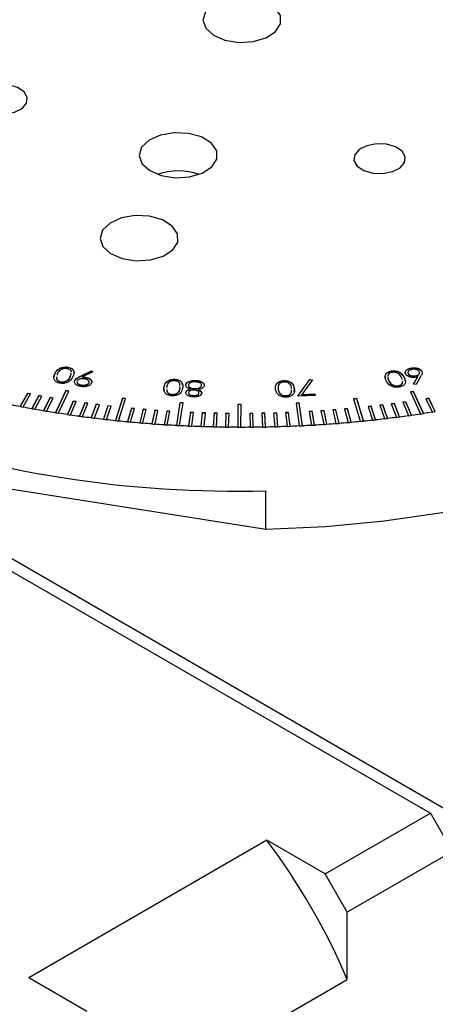
# Model space of a CAD drawing. Units: millimetres. Extents: x 11 to 578, y 9 to 409.
# Drawn here: x 466 to 488, y 293 to 343 of the extents above; entities that cross this region are included whole.
import ezdxf

# ---------------------------------------------------------------- set-up
doc = ezdxf.new("R2010")
doc.units = ezdxf.units.MM
doc.header["$LTSCALE"] = 2

msp = doc.modelspace()

# ---------------------------------------------------------------- linework, layer by layer
at = {"color": 7, "linetype": 'Continuous', "lineweight": 30}
for p, q in [((468.952, 325.436), (468.952, 325.449)), ((469.572, 324.971), (470.158, 325.259)), ((469.572, 324.958), (470.158, 325.246)), ((470.158, 325.259), (470.237, 325.205)), ((470.158, 325.246), (470.158, 325.259)), ((470.158, 325.246), (470.226, 325.199)), ((485.487, 325.24), (485.487, 325.253)), ((486.514, 325.397), (486.514, 325.41)), ((487.038, 325.219), (487.038, 325.232)), ((468.27, 324.968), (468.288, 325.096)), ((468.288, 325.096), (468.288, 325.11)), ((468.41, 325.09), (468.401, 325.039)), ((469.091, 324.983), (469.124, 325.136)), ((469.091, 324.97), (469.124, 325.123)), ((469.091, 324.97), (469.091, 324.983)), ((469.3, 324.714), (469.306, 324.752)), ((469.306, 324.752), (469.306, 324.765)), ((469.572, 324.958), (469.572, 324.971)), ((470.237, 325.205), (469.708, 324.945)), ((469.708, 324.932), (469.708, 324.945)), ((469.854, 324.915), (469.854, 324.928)), ((474.414, 324.813), (474.414, 324.826)), ((475.489, 324.756), (475.489, 324.769)), ((479.986, 324.747), (479.986, 324.76)), ((480.694, 323.965), (481.319, 324.824)), ((480.704, 323.965), (481.319, 324.811)), ((481.439, 324.796), (480.899, 324.051)), ((481.319, 324.824), (481.439, 324.796)), ((481.319, 324.811), (481.319, 324.824)), ((481.319, 324.811), (481.431, 324.785)), ((485.289, 324.999), (485.291, 324.98)), ((485.331, 324.776), (485.331, 324.789)), ((486.02, 324.823), (486.005, 324.892)), ((486.134, 324.897), (486.134, 324.91)), ((486.134, 324.897), (486.156, 324.758)), ((486.328, 325.136), (486.332, 325.11)), ((486.332, 325.11), (486.332, 325.123)), ((486.606, 324.584), (486.826, 324.963)), ((486.612, 324.583), (486.826, 324.95)), ((486.695, 324.988), (486.695, 325.001)), ((486.987, 324.979), (486.737, 324.559)), ((486.826, 324.95), (486.826, 324.963)), ((468.848, 324.247), (468.323, 323.133)), ((468.848, 324.234), (468.323, 323.12)), ((468.478, 323.108), (469.003, 324.223)), ((468.597, 324.69), (468.597, 324.704)), ((469.003, 324.223), (468.848, 324.247)), ((468.848, 324.234), (468.848, 324.247)), ((468.997, 324.21), (468.848, 324.234)), ((469.659, 324.524), (469.659, 324.537)), ((470.037, 324.632), (470.037, 324.689)), ((470.037, 324.632), (470.037, 324.645)), ((473.864, 324.416), (473.864, 324.429)), ((473.892, 324.254), (473.864, 324.416)), ((473.995, 324.424), (474.001, 324.37)), ((474.683, 324.388), (474.678, 324.458)), ((474.683, 324.375), (474.678, 324.445)), ((474.683, 324.375), (474.683, 324.388)), ((474.976, 324.53), (474.976, 324.543)), ((474.979, 324.486), (474.976, 324.53)), ((475.107, 324.689), (475.107, 324.702)), ((475.206, 324.306), (475.206, 324.319)), ((475.413, 324.336), (475.413, 324.349)), ((475.615, 324.284), (475.615, 324.297)), ((475.615, 324.284), (475.761, 324.195)), ((475.78, 324.497), (475.78, 324.51)), ((479.692, 324.366), (479.695, 324.31)), ((479.695, 324.31), (479.695, 324.323)), ((480.515, 324.348), (480.49, 324.182)), ((480.515, 324.348), (480.515, 324.361)), ((485.827, 324.487), (485.827, 324.501)), ((486.602, 324.208), (486.448, 324.184)), ((487.113, 323.092), (486.602, 324.208)), ((486.602, 324.195), (486.602, 324.208)), ((486.737, 324.559), (486.606, 324.584)), ((466.895, 324.106), (466.519, 323.448)), ((466.895, 324.093), (466.519, 323.435)), ((466.671, 323.419), (467.046, 324.077)), ((467.046, 324.077), (466.895, 324.106)), ((466.895, 324.093), (466.895, 324.106)), ((467.04, 324.065), (466.895, 324.093)), ((467.473, 323.999), (467.117, 323.337)), ((467.473, 323.985), (467.117, 323.324)), ((467.27, 323.31), (467.625, 323.971)), ((467.625, 323.971), (467.473, 323.999)), ((467.473, 323.985), (467.473, 323.999)), ((467.619, 323.959), (467.473, 323.985)), ((468.054, 323.897), (467.719, 323.232)), ((468.054, 323.884), (467.719, 323.219)), ((467.872, 323.206), (468.208, 323.871)), ((468.208, 323.871), (468.054, 323.897)), ((468.054, 323.884), (468.054, 323.897)), ((468.202, 323.859), (468.054, 323.884)), ((469.225, 323.711), (468.931, 323.04)), ((469.38, 323.689), (469.225, 323.711)), ((469.225, 323.698), (469.225, 323.711)), ((471.74, 323.866), (471.385, 322.73)), ((471.74, 323.853), (471.385, 322.717)), ((471.543, 322.713), (471.897, 323.85)), ((471.897, 323.85), (471.74, 323.866)), ((471.74, 323.853), (471.74, 323.866)), ((471.894, 323.837), (471.74, 323.853)), ((474.288, 324.045), (474.288, 324.058)), ((474.98, 324.145), (474.98, 324.158)), ((475.365, 323.99), (475.365, 324.003)), ((475.651, 324.108), (475.651, 324.121)), ((480.093, 323.979), (480.093, 323.992)), ((481.577, 324.007), (480.694, 323.965)), ((480.899, 324.051), (481.566, 324.083)), ((480.899, 324.038), (481.566, 324.07)), ((480.899, 324.038), (480.899, 324.051)), ((481.566, 324.083), (481.577, 324.007)), ((481.566, 324.07), (481.566, 324.083)), ((481.566, 324.07), (481.575, 324.007)), ((483.706, 323.84), (483.548, 323.824)), ((483.548, 323.824), (483.888, 322.686)), ((483.706, 323.827), (483.552, 323.811)), ((484.045, 322.702), (483.706, 323.84)), ((483.706, 323.827), (483.706, 323.84)), ((484.045, 322.689), (483.706, 323.827)), ((486.448, 324.184), (486.958, 323.068)), ((486.602, 324.195), (486.453, 324.172)), ((487.113, 323.079), (486.602, 324.195)), ((487.392, 323.855), (487.238, 323.829)), ((487.238, 323.829), (487.564, 323.163)), ((487.392, 323.841), (487.244, 323.817)), ((487.718, 323.188), (487.392, 323.855)), ((487.392, 323.841), (487.392, 323.855)), ((487.718, 323.175), (487.392, 323.841)), ((466.519, 323.435), (466.519, 323.448)), ((466.671, 323.419), (466.671, 323.406)), ((467.117, 323.324), (467.117, 323.337)), ((467.27, 323.31), (467.27, 323.296)), ((467.719, 323.219), (467.719, 323.232)), ((467.872, 323.206), (467.872, 323.193)), ((469.225, 323.698), (468.931, 323.027)), ((469.086, 323.017), (469.38, 323.689)), ((469.375, 323.676), (469.225, 323.698)), ((469.815, 323.627), (469.541, 322.953)), ((469.815, 323.614), (469.541, 322.94)), ((469.696, 322.932), (469.971, 323.606)), ((469.971, 323.606), (469.815, 323.627)), ((469.815, 323.614), (469.815, 323.627)), ((469.966, 323.594), (469.815, 323.614)), ((470.407, 323.549), (470.153, 322.872)), ((470.407, 323.536), (470.153, 322.859)), ((470.31, 322.853), (470.564, 323.53)), ((470.564, 323.53), (470.407, 323.549)), ((470.407, 323.536), (470.407, 323.549)), ((470.559, 323.517), (470.407, 323.536)), ((471.002, 323.477), (470.768, 322.798)), ((471.002, 323.464), (470.768, 322.785)), ((470.925, 322.78), (471.159, 323.459)), ((471.159, 323.459), (471.002, 323.477)), ((471.002, 323.464), (471.002, 323.477)), ((471.154, 323.447), (471.002, 323.464)), ((472.197, 323.351), (472.004, 322.668)), ((472.197, 323.338), (472.004, 322.655)), ((472.162, 322.653), (472.354, 323.337)), ((472.354, 323.337), (472.197, 323.351)), ((472.197, 323.338), (472.197, 323.351)), ((472.351, 323.324), (472.197, 323.338)), ((472.797, 323.297), (472.625, 322.612)), ((472.797, 323.284), (472.625, 322.599)), ((472.784, 322.599), (472.955, 323.284)), ((472.955, 323.284), (472.797, 323.297)), ((472.797, 323.284), (472.797, 323.297)), ((472.952, 323.271), (472.797, 323.284)), ((473.398, 323.25), (473.248, 322.562)), ((473.398, 323.237), (473.248, 322.549)), ((473.557, 323.238), (473.398, 323.25)), ((473.398, 323.237), (473.398, 323.25)), ((473.554, 323.225), (473.398, 323.237)), ((473.406, 322.551), (473.557, 323.238)), ((474.001, 323.208), (473.871, 322.519)), ((474.16, 323.198), (474.001, 323.208)), ((474.001, 323.195), (474.001, 323.208)), ((474.031, 322.509), (474.16, 323.198)), ((474.678, 323.632), (474.496, 322.482)), ((474.678, 323.619), (474.496, 322.469)), ((474.656, 322.474), (474.838, 323.624)), ((474.838, 323.624), (474.678, 323.632)), ((474.678, 323.619), (474.678, 323.632)), ((474.836, 323.611), (474.678, 323.619)), ((477.641, 323.547), (477.633, 322.392)), ((477.641, 323.534), (477.633, 322.379)), ((477.801, 323.546), (477.641, 323.547)), ((477.641, 323.534), (477.641, 323.547)), ((477.801, 323.533), (477.641, 323.534)), ((477.793, 322.392), (477.801, 323.546)), ((480.764, 323.619), (480.605, 323.611)), ((480.605, 323.611), (480.772, 322.46)), ((480.764, 323.606), (480.607, 323.598)), ((480.931, 322.468), (480.764, 323.619)), ((480.764, 323.606), (480.764, 323.619)), ((480.931, 322.455), (480.764, 323.606)), ((482.039, 323.231), (481.88, 323.22)), ((481.88, 323.22), (482.022, 322.532)), ((482.039, 323.218), (481.883, 323.207)), ((482.181, 322.543), (482.039, 323.231)), ((482.039, 323.218), (482.039, 323.231)), ((482.181, 322.53), (482.039, 323.218)), ((482.641, 323.276), (482.483, 323.263)), ((482.483, 323.263), (482.645, 322.577)), ((482.641, 323.263), (482.486, 323.251)), ((482.804, 322.59), (482.641, 323.276)), ((482.641, 323.263), (482.641, 323.276)), ((482.804, 322.577), (482.641, 323.263)), ((483.242, 323.327), (483.084, 323.313)), ((483.084, 323.313), (483.267, 322.629)), ((483.242, 323.314), (483.088, 323.3)), ((483.426, 322.643), (483.242, 323.327)), ((483.242, 323.314), (483.242, 323.327)), ((483.426, 322.63), (483.242, 323.314)), ((484.439, 323.448), (484.282, 323.431)), ((484.282, 323.431), (484.506, 322.75)), ((484.439, 323.435), (484.286, 323.418)), ((484.663, 322.768), (484.439, 323.448)), ((484.439, 323.435), (484.439, 323.448)), ((484.663, 322.754), (484.439, 323.435)), ((485.034, 323.517), (484.878, 323.498)), ((484.878, 323.498), (485.123, 322.82)), ((485.034, 323.504), (484.882, 323.486)), ((485.279, 322.839), (485.034, 323.517)), ((485.034, 323.504), (485.034, 323.517)), ((485.279, 322.826), (485.034, 323.504)), ((485.627, 323.593), (485.471, 323.572)), ((485.471, 323.572), (485.737, 322.897)), ((485.627, 323.58), (485.476, 323.56)), ((485.893, 322.917), (485.627, 323.593)), ((485.627, 323.58), (485.627, 323.593)), ((485.893, 322.904), (485.627, 323.58)), ((486.218, 323.674), (486.063, 323.652)), ((486.063, 323.652), (486.349, 322.979)), ((486.218, 323.661), (486.068, 323.64)), ((486.504, 323.001), (486.218, 323.674)), ((486.218, 323.661), (486.218, 323.674)), ((486.504, 322.988), (486.218, 323.661)), ((468.323, 323.12), (468.323, 323.133)), ((468.478, 323.108), (468.478, 323.095)), ((468.931, 323.027), (468.931, 323.04)), ((469.086, 323.017), (469.086, 323.004)), ((469.541, 322.94), (469.541, 322.953)), ((469.696, 322.932), (469.696, 322.919)), ((470.153, 322.859), (470.153, 322.872)), ((470.31, 322.853), (470.31, 322.84)), ((470.768, 322.785), (470.768, 322.798)), ((470.925, 322.78), (470.925, 322.767)), ((471.385, 322.717), (471.385, 322.73)), ((471.543, 322.713), (471.543, 322.7)), ((474.001, 323.195), (473.871, 322.506)), ((474.158, 323.185), (474.001, 323.195)), ((475.211, 323.142), (475.123, 322.452)), ((475.211, 323.129), (475.123, 322.439)), ((475.37, 323.136), (475.211, 323.142)), ((475.211, 323.129), (475.211, 323.142)), ((475.369, 323.123), (475.211, 323.129)), ((475.282, 322.445), (475.37, 323.136)), ((475.817, 323.119), (475.749, 322.427)), ((475.817, 323.106), (475.749, 322.414)), ((475.977, 323.114), (475.817, 323.119)), ((475.817, 323.106), (475.817, 323.119)), ((475.975, 323.101), (475.817, 323.106)), ((475.909, 322.422), (475.977, 323.114)), ((476.423, 323.101), (476.377, 322.409)), ((476.423, 323.088), (476.377, 322.396)), ((476.583, 323.098), (476.423, 323.101)), ((476.423, 323.088), (476.423, 323.101)), ((476.582, 323.085), (476.423, 323.088)), ((476.537, 322.406), (476.583, 323.098)), ((477.03, 323.09), (477.005, 322.398)), ((477.03, 323.077), (477.005, 322.385)), ((477.19, 323.088), (477.03, 323.09)), ((477.03, 323.077), (477.03, 323.09)), ((477.19, 323.075), (477.03, 323.077)), ((477.165, 322.396), (477.19, 323.088)), ((478.405, 323.087), (478.245, 323.086)), ((478.245, 323.086), (478.262, 322.393)), ((478.405, 323.074), (478.245, 323.073)), ((478.422, 322.394), (478.405, 323.087)), ((478.405, 323.074), (478.405, 323.087)), ((478.422, 322.381), (478.405, 323.074)), ((479.012, 323.096), (478.852, 323.093)), ((478.852, 323.093), (478.89, 322.401)), ((479.012, 323.083), (478.853, 323.08)), ((479.05, 322.403), (479.012, 323.096)), ((479.012, 323.083), (479.012, 323.096)), ((479.05, 322.39), (479.012, 323.083)), ((479.619, 323.111), (479.459, 323.106)), ((479.459, 323.106), (479.518, 322.414)), ((479.619, 323.097), (479.46, 323.093)), ((479.677, 322.419), (479.619, 323.111)), ((479.619, 323.097), (479.619, 323.111)), ((479.677, 322.406), (479.619, 323.097)), ((480.225, 323.131), (480.066, 323.125)), ((480.066, 323.125), (480.145, 322.434)), ((480.225, 323.118), (480.067, 323.112)), ((480.305, 322.44), (480.225, 323.131)), ((480.225, 323.118), (480.225, 323.131)), ((480.305, 322.427), (480.225, 323.118)), ((481.436, 323.192), (481.276, 323.182)), ((481.276, 323.182), (481.397, 322.493)), ((481.436, 323.178), (481.279, 323.169)), ((481.557, 322.502), (481.436, 323.192)), ((481.436, 323.178), (481.436, 323.192)), ((481.557, 322.489), (481.436, 323.178)), ((484.045, 322.702), (484.045, 322.689)), ((484.506, 322.737), (484.506, 322.75)), ((484.663, 322.768), (484.663, 322.754)), ((485.123, 322.807), (485.123, 322.82)), ((485.279, 322.839), (485.279, 322.826)), ((485.737, 322.884), (485.737, 322.897)), ((485.893, 322.917), (485.893, 322.904)), ((486.349, 322.966), (486.349, 322.979)), ((486.504, 323.001), (486.504, 322.988)), ((486.958, 323.055), (486.958, 323.068)), ((487.113, 323.092), (487.113, 323.079)), ((487.564, 323.15), (487.564, 323.163)), ((487.718, 323.188), (487.718, 323.175)), ((472.004, 322.655), (472.004, 322.668)), ((472.162, 322.653), (472.162, 322.64)), ((472.625, 322.599), (472.625, 322.612)), ((472.784, 322.599), (472.784, 322.586)), ((473.248, 322.549), (473.248, 322.562)), ((473.406, 322.551), (473.406, 322.538)), ((473.871, 322.506), (473.871, 322.519)), ((474.031, 322.509), (474.031, 322.496)), ((474.496, 322.469), (474.496, 322.482)), ((474.656, 322.474), (474.656, 322.461)), ((475.123, 322.439), (475.123, 322.452)), ((475.282, 322.445), (475.282, 322.432)), ((475.749, 322.414), (475.749, 322.427)), ((475.909, 322.422), (475.909, 322.409)), ((476.377, 322.396), (476.377, 322.409)), ((476.537, 322.406), (476.537, 322.393)), ((477.005, 322.385), (477.005, 322.398)), ((477.165, 322.396), (477.165, 322.383)), ((477.633, 322.379), (477.633, 322.392)), ((477.793, 322.392), (477.793, 322.379)), ((478.262, 322.38), (478.262, 322.393)), ((478.422, 322.394), (478.422, 322.381)), ((478.89, 322.387), (478.89, 322.401)), ((479.05, 322.403), (479.05, 322.39)), ((479.518, 322.401), (479.518, 322.414)), ((479.677, 322.419), (479.677, 322.406)), ((480.145, 322.421), (480.145, 322.434)), ((480.305, 322.44), (480.305, 322.427)), ((480.772, 322.447), (480.772, 322.46)), ((480.931, 322.468), (480.931, 322.455)), ((481.397, 322.48), (481.397, 322.493)), ((481.557, 322.502), (481.557, 322.489)), ((482.022, 322.519), (482.022, 322.532)), ((482.181, 322.543), (482.181, 322.53)), ((482.645, 322.564), (482.645, 322.577)), ((482.804, 322.59), (482.804, 322.577)), ((483.267, 322.615), (483.267, 322.629)), ((483.426, 322.643), (483.426, 322.63)), ((483.888, 322.673), (483.888, 322.686)), ((458.579, 320.394), (479.061, 317.178)), ((479.061, 317.178), (479.061, 319.137)), ((465.97, 315.089), (487.466, 302.679)), ((482.092, 299.577), (487.466, 302.679)), ((487.466, 302.679), (488.598, 300.72)), ((479.121, 301.292), (466.959, 294.271)), ((482.092, 299.577), (479.121, 301.292)), ((488.598, 300.72), (483.224, 297.618)), ((483.224, 297.618), (482.092, 299.577)), ((483.224, 294.187), (483.224, 297.618)), ((469.93, 292.556), (466.959, 294.271)), ((471.061, 287.166), (483.224, 294.187))]:
    msp.add_line(p, q, dxfattribs=at)
at = {"color": 8, "linetype": 'Continuous', "lineweight": 30}
msp.add_line((456.461, 321.232), (488.598, 302.679), dxfattribs=at)
at = {"color": 7, "linetype": 'Continuous', "lineweight": 30, "flags": 128}
for points in [[(478.375, 344.288), (477.642, 344.323), (476.938, 344.202), (476.356, 343.942), (475.977, 343.579), (475.85, 343.161), (475.993, 342.745), (476.387, 342.387), (476.979, 342.135), (477.688, 342.023), (478.419, 342.067), (479.073, 342.261), (479.562, 342.578), (479.82, 342.975), (479.811, 343.4), (479.538, 343.793), (479.036, 344.104), (478.375, 344.288)], [(465.922, 339.854), (465.408, 339.875), (464.92, 339.78), (464.531, 339.585), (464.302, 339.319), (464.266, 339.022), (464.43, 338.741), (464.768, 338.516), (465.229, 338.384), (465.743, 338.363), (466.231, 338.458), (466.62, 338.653), (466.849, 338.919), (466.885, 339.216), (466.721, 339.498), (466.383, 339.722), (465.922, 339.854)], [(475.12, 337.381), (474.387, 337.415), (473.683, 337.294), (473.101, 337.035), (472.722, 336.671), (472.595, 336.253), (472.739, 335.837), (473.133, 335.479), (473.724, 335.227), (474.434, 335.116), (475.165, 335.16), (475.819, 335.354), (476.308, 335.67), (476.565, 336.068), (476.557, 336.492), (476.283, 336.886), (475.782, 337.196), (475.12, 337.381)], [(485.221, 336.824), (484.707, 336.844), (484.219, 336.75), (483.83, 336.555), (483.601, 336.289), (483.565, 335.992), (483.729, 335.71), (484.067, 335.486), (484.528, 335.353), (485.042, 335.333), (485.53, 335.427), (485.918, 335.622), (486.148, 335.888), (486.184, 336.185), (486.02, 336.467), (485.682, 336.691), (485.221, 336.824)], [(473.125, 333.147), (472.392, 333.182), (471.688, 333.061), (471.107, 332.801), (470.727, 332.438), (470.6, 332.02), (470.744, 331.604), (471.138, 331.246), (471.729, 330.994), (472.439, 330.882), (473.17, 330.927), (473.824, 331.12), (474.313, 331.437), (474.57, 331.834), (474.562, 332.259), (474.288, 332.652), (473.787, 332.963), (473.125, 333.147)], [(479.061, 317.178), (482.103, 317.312), (485.115, 317.594), (488.074, 318.022), (490.96, 318.593), (493.752, 319.303), (496.429, 320.148), (498.973, 321.12), (501.365, 322.213), (503.589, 323.418), (505.627, 324.729), (507.467, 326.134), (509.093, 327.624), (510.495, 329.188), (511.663, 330.815), (512.587, 332.493), (512.685, 332.704)]]:
    msp.add_lwpolyline(points, dxfattribs=at)
at = {"color": 7, "linetype": 'Continuous', "lineweight": 30}
for centre, radius, start, end in [((474.595, 332.23), 3.235, 70.9122, 109.0878), ((477.057, 378.498), 56.049, 258.702, 259.164), ((477.116, 378.796), 56.366, 259.1637, 259.3209), ((477.173, 379.112), 56.674, 259.3212, 259.7798), ((477.227, 379.397), 56.977, 259.7795, 259.9356), ((477.279, 379.7), 57.272, 259.9359, 260.3913), ((477.327, 379.971), 57.56, 260.39106, 260.54613), ((477.373, 380.26), 57.84, 260.54637, 260.99879), ((477.416, 380.517), 58.113, 260.99855, 261.15263), ((477.456, 380.792), 58.378, 261.15285, 261.60249), ((477.494, 381.035), 58.637, 261.60226, 261.75543), ((477.53, 381.295), 58.886, 261.75564, 262.20268), ((477.563, 381.522), 59.129, 262.20248, 262.35479), ((477.594, 381.766), 59.362, 262.35498, 262.79963), ((477.622, 381.978), 59.589, 262.79944, 262.95097), ((477.649, 382.206), 59.806, 262.95115, 263.3936), ((477.673, 382.402), 60.015, 263.39342, 263.54423), ((477.695, 382.614), 60.216, 263.54439, 263.98483), ((477.716, 382.793), 60.409, 263.98467, 264.13483), ((477.734, 382.988), 60.592, 264.13497, 264.57359), ((477.986, 382.781), 60.383, 275.75906, 276.19868), ((478.007, 382.576), 60.19, 276.19883, 276.34935), ((478.029, 382.388), 59.988, 276.34918, 276.79074), ((478.054, 382.166), 59.778, 276.7909, 276.94211), ((478.081, 381.962), 59.559, 276.94193, 277.3856), ((478.11, 381.724), 59.332, 277.38578, 277.53775), ((478.141, 381.504), 59.097, 277.53755, 277.98353), ((478.174, 381.25), 58.854, 277.98373, 278.13652), ((478.21, 381.014), 58.603, 278.1363, 278.58479), ((478.248, 380.746), 58.345, 278.585, 278.73868), ((478.289, 380.495), 58.078, 278.73845, 279.18963), ((478.333, 380.212), 57.804, 279.18986, 279.3445), ((477.535, 376.244), 57.127, 250.6204, 271.5307), ((477.751, 383.149), 60.767, 264.57344, 264.72301), ((477.766, 383.328), 60.933, 264.72314, 265.16011), ((477.78, 383.472), 61.091, 265.15999, 265.30902), ((477.792, 383.632), 61.239, 265.30913, 265.74465), ((477.802, 383.759), 61.379, 265.74454, 265.89311), ((477.811, 383.902), 61.509, 265.89321, 266.32745), ((477.819, 384.01), 61.63, 266.32736, 266.47552), ((477.826, 384.135), 61.742, 266.4756, 266.90875), ((477.832, 384.225), 61.846, 266.90867, 267.05649), ((477.836, 384.331), 61.939, 267.05656, 267.48879), ((477.84, 384.403), 62.024, 267.48873, 267.63626), ((477.843, 384.49), 62.098, 267.63632, 268.06781), ((477.845, 384.543), 62.164, 268.06776, 268.21507), ((477.847, 384.612), 62.22, 268.21511, 268.64604), ((477.848, 384.646), 62.267, 268.646, 268.79315), ((477.849, 384.696), 62.304, 268.79318, 269.22372), ((477.849, 384.711), 62.332, 269.2237, 269.37075), ((477.85, 384.742), 62.35, 269.37076, 269.80109), ((477.85, 384.738), 62.36, 269.80108, 269.94808), ((477.85, 384.75), 62.359, 269.94808, 270.37837), ((477.85, 384.728), 62.349, 270.37837, 270.5254), ((477.85, 384.721), 62.329, 270.52538, 270.95581), ((477.85, 384.679), 62.3, 270.95583, 271.10293), ((477.851, 384.653), 62.261, 271.10289, 271.53363), ((477.852, 384.592), 62.214, 271.53367, 271.6809), ((477.854, 384.548), 62.156, 271.68086, 272.11208), ((477.857, 384.468), 62.089, 272.11213, 272.25956), ((477.86, 384.405), 62.013, 272.2595, 272.69139), ((477.864, 384.307), 61.927, 272.69145, 272.83914), ((477.868, 384.224), 61.832, 272.83907, 273.2718), ((477.874, 384.108), 61.728, 273.27188, 273.41988), ((477.881, 384.007), 61.615, 273.41979, 273.85354), ((477.889, 383.872), 61.493, 273.85363, 274.00202), ((477.899, 383.754), 61.361, 274.00191, 274.43685), ((477.909, 383.601), 61.22, 274.43696, 274.58579), ((477.921, 383.464), 61.07, 274.58567, 275.02199), ((477.935, 383.294), 60.912, 275.02211, 275.17143), ((477.95, 383.14), 60.744, 275.1713, 275.60918), ((477.967, 382.952), 60.569, 275.60932, 275.75921), ((451.513, 280.616), 34.493, 23.1695, 36.8305)]:
    msp.add_arc(centre, radius, start, end, dxfattribs=at)
for points, knots in [([(468.288, 325.11), (468.34, 325.203), (468.418, 325.342), (468.664, 325.444), (468.829, 325.462), (468.911, 325.453), (468.952, 325.449)], [0, 0, 0, 0, 0.499383, 0.748751, 0.87438, 1, 1, 1, 1]), ([(468.288, 325.096), (468.34, 325.19), (468.418, 325.329), (468.664, 325.43), (468.829, 325.449), (468.911, 325.44), (468.952, 325.436)], [0, 0, 0, 0, 0.499383, 0.748751, 0.87438, 1, 1, 1, 1]), ([(468.554, 325.28), (468.52, 325.246), (468.459, 325.186), (468.425, 325.119), (468.41, 325.09)], [0, 0, 0, 0, 0.559599, 1, 1, 1, 1]), ([(468.91, 325.369), (468.872, 325.372), (468.795, 325.378), (468.659, 325.351), (468.594, 325.307), (468.554, 325.28)], [0, 0, 0, 0, 0.280213, 0.560806, 1, 1, 1, 1]), ([(469.136, 325.194), (469.137, 325.197), (469.147, 325.237), (469.091, 325.295), (469.001, 325.348), (468.941, 325.362), (468.91, 325.369)], [0, 0, 0, 0, 0.041973, 0.518949, 0.759596, 1, 1, 1, 1]), ([(468.952, 325.449), (468.991, 325.441), (469.069, 325.424), (469.194, 325.36), (469.31, 325.2), (469.252, 325.059), (469.213, 324.964)], [0, 0, 0, 0, 0.125553, 0.251095, 0.50025, 1, 1, 1, 1]), ([(468.952, 325.436), (468.991, 325.427), (469.069, 325.411), (469.193, 325.347), (469.287, 325.233), (469.253, 325.138), (469.236, 325.09)], [0, 0, 0, 0, 0.166545, 0.333075, 0.663576, 1, 1, 1, 1]), ([(485.204, 324.768), (485.168, 324.864), (485.114, 325.008), (485.242, 325.166), (485.369, 325.229), (485.448, 325.245), (485.487, 325.253)], [0, 0, 0, 0, 0.499349, 0.748723, 0.87435, 1, 1, 1, 1]), ([(485.188, 324.881), (485.171, 324.934), (485.138, 325.035), (485.243, 325.153), (485.369, 325.216), (485.448, 325.232), (485.487, 325.24)], [0, 0, 0, 0, 0.3566924, 0.6771232, 0.8385467, 1, 1, 1, 1]), ([(485.487, 325.253), (485.528, 325.258), (485.609, 325.266), (485.733, 325.251), (485.843, 325.218), (486.024, 325.119), (486.085, 325.003), (486.134, 324.91)], [0, 0, 0, 0, 0.125322, 0.250605, 0.375908, 0.5014, 1, 1, 1, 1]), ([(485.487, 325.24), (485.528, 325.245), (485.609, 325.253), (485.733, 325.238), (485.843, 325.205), (486.024, 325.106), (486.085, 324.99), (486.134, 324.897)], [0, 0, 0, 0, 0.125322, 0.250605, 0.375908, 0.5014, 1, 1, 1, 1]), ([(486.198, 325.102), (486.189, 325.139), (486.169, 325.214), (486.249, 325.312), (486.37, 325.379), (486.466, 325.4), (486.514, 325.41)], [0, 0, 0, 0, 0.279616, 0.558999, 0.779531, 1, 1, 1, 1]), ([(486.195, 325.129), (486.189, 325.153), (486.176, 325.214), (486.25, 325.299), (486.37, 325.366), (486.466, 325.386), (486.514, 325.397)], [0, 0, 0, 0, 0.198956, 0.509621, 0.754846, 1, 1, 1, 1]), ([(486.543, 325.332), (486.502, 325.323), (486.42, 325.304), (486.348, 325.245), (486.315, 325.182), (486.326, 325.143), (486.332, 325.123)], [0, 0, 0, 0, 0.2794697, 0.5592421, 0.7795291, 1, 1, 1, 1]), ([(486.514, 325.41), (486.577, 325.415), (486.703, 325.425), (486.87, 325.381), (486.986, 325.313), (487.02, 325.259), (487.038, 325.232)], [0, 0, 0, 0, 0.279654, 0.559071, 0.779543, 1, 1, 1, 1]), ([(486.514, 325.397), (486.577, 325.402), (486.703, 325.412), (486.87, 325.368), (486.986, 325.3), (487.02, 325.246), (487.038, 325.219)], [0, 0, 0, 0, 0.279654, 0.559071, 0.779543, 1, 1, 1, 1]), ([(486.905, 325.211), (486.889, 325.234), (486.857, 325.282), (486.754, 325.323), (486.645, 325.342), (486.577, 325.336), (486.543, 325.332)], [0, 0, 0, 0, 0.279506, 0.559248, 0.779555, 1, 1, 1, 1]), ([(486.695, 325.001), (486.736, 325.01), (486.818, 325.029), (486.891, 325.088), (486.923, 325.152), (486.911, 325.191), (486.905, 325.211)], [0, 0, 0, 0, 0.27946, 0.559222, 0.779614, 1, 1, 1, 1]), ([(487.038, 325.232), (487.046, 325.203), (487.059, 325.155), (487.042, 325.088), (487.019, 325.033), (486.998, 324.997), (486.987, 324.979)], [0, 0, 0, 0, 0.339302, 0.55945, 0.779696, 1, 1, 1, 1]), ([(468.563, 324.622), (468.524, 324.63), (468.445, 324.647), (468.318, 324.711), (468.196, 324.871), (468.251, 325.014), (468.288, 325.11)], [0, 0, 0, 0, 0.125616, 0.251232, 0.500607, 1, 1, 1, 1]), ([(468.385, 324.952), (468.376, 324.925), (468.355, 324.86), (468.414, 324.778), (468.506, 324.724), (468.566, 324.71), (468.597, 324.704)], [0, 0, 0, 0, 0.2739938, 0.635572, 0.8178915, 1, 1, 1, 1]), ([(468.385, 324.939), (468.376, 324.912), (468.355, 324.847), (468.414, 324.764), (468.506, 324.711), (468.566, 324.697), (468.597, 324.69)], [0, 0, 0, 0, 0.2739938, 0.635572, 0.8178915, 1, 1, 1, 1]), ([(469.213, 324.964), (469.163, 324.871), (469.102, 324.755), (468.919, 324.657), (468.809, 324.623), (468.685, 324.609), (468.604, 324.618), (468.563, 324.622)], [0, 0, 0, 0, 0.498704, 0.62418, 0.749471, 0.874743, 1, 1, 1, 1]), ([(468.597, 324.704), (468.629, 324.7), (468.693, 324.694), (468.789, 324.709), (468.873, 324.737), (469.008, 324.819), (469.054, 324.91), (469.091, 324.983)], [0, 0, 0, 0, 0.125135, 0.250379, 0.375521, 0.500859, 1, 1, 1, 1]), ([(468.597, 324.69), (468.629, 324.687), (468.693, 324.681), (468.789, 324.696), (468.873, 324.724), (469.008, 324.806), (469.054, 324.897), (469.091, 324.97)], [0, 0, 0, 0, 0.125135, 0.250379, 0.375521, 0.500859, 1, 1, 1, 1]), ([(469.615, 324.457), (469.555, 324.471), (469.435, 324.499), (469.325, 324.585), (469.282, 324.678), (469.298, 324.736), (469.306, 324.765)], [0, 0, 0, 0, 0.2797428, 0.5591796, 0.7796098, 1, 1, 1, 1]), ([(469.306, 324.765), (469.325, 324.793), (469.355, 324.838), (469.428, 324.892), (469.497, 324.933), (469.547, 324.958), (469.572, 324.971)], [0, 0, 0, 0, 0.339284, 0.559416, 0.779695, 1, 1, 1, 1]), ([(469.306, 324.752), (469.325, 324.78), (469.355, 324.825), (469.428, 324.879), (469.497, 324.92), (469.547, 324.945), (469.572, 324.958)], [0, 0, 0, 0, 0.339284, 0.559416, 0.779695, 1, 1, 1, 1]), ([(469.426, 324.741), (469.421, 324.715), (469.411, 324.664), (469.476, 324.601), (469.561, 324.557), (469.626, 324.543), (469.659, 324.537)], [0, 0, 0, 0, 0.278768, 0.558626, 0.779185, 1, 1, 1, 1]), ([(469.794, 324.851), (469.751, 324.856), (469.665, 324.865), (469.548, 324.84), (469.463, 324.796), (469.439, 324.759), (469.426, 324.741)], [0, 0, 0, 0, 0.280249, 0.559573, 0.779792, 1, 1, 1, 1]), ([(469.708, 324.945), (469.736, 324.942), (469.785, 324.938), (469.833, 324.931), (469.854, 324.928)], [0, 0, 0, 0, 0.559931, 1, 1, 1, 1]), ([(469.708, 324.932), (469.736, 324.929), (469.785, 324.925), (469.833, 324.918), (469.854, 324.915)], [0, 0, 0, 0, 0.559931, 1, 1, 1, 1]), ([(470.037, 324.645), (470.042, 324.671), (470.052, 324.723), (469.982, 324.787), (469.894, 324.831), (469.827, 324.844), (469.794, 324.851)], [0, 0, 0, 0, 0.278424, 0.558364, 0.77908, 1, 1, 1, 1]), ([(469.854, 324.928), (469.913, 324.915), (470.031, 324.888), (470.139, 324.805), (470.188, 324.714), (470.17, 324.658), (470.162, 324.63)], [0, 0, 0, 0, 0.2798088, 0.559477, 0.7796192, 1, 1, 1, 1]), ([(469.854, 324.915), (469.913, 324.902), (470.031, 324.875), (470.137, 324.792), (470.184, 324.714), (470.172, 324.67), (470.168, 324.655)], [0, 0, 0, 0, 0.31096, 0.621764, 0.866415, 1, 1, 1, 1]), ([(473.864, 324.429), (473.887, 324.525), (473.922, 324.67), (474.134, 324.792), (474.29, 324.827), (474.372, 324.826), (474.414, 324.826)], [0, 0, 0, 0, 0.499375, 0.748756, 0.87437, 1, 1, 1, 1]), ([(473.864, 324.416), (473.887, 324.512), (473.922, 324.657), (474.134, 324.779), (474.29, 324.813), (474.372, 324.813), (474.414, 324.813)], [0, 0, 0, 0, 0.499375, 0.748756, 0.87437, 1, 1, 1, 1]), ([(474.398, 324.753), (474.359, 324.752), (474.282, 324.751), (474.158, 324.709), (474.109, 324.658), (474.08, 324.628)], [0, 0, 0, 0, 0.280152, 0.560687, 1, 1, 1, 1]), ([(474.674, 324.516), (474.677, 324.548), (474.682, 324.599), (474.632, 324.663), (474.573, 324.708), (474.493, 324.742), (474.429, 324.749), (474.398, 324.753)], [0, 0, 0, 0, 0.29624, 0.472421, 0.648313, 0.824289, 1, 1, 1, 1]), ([(474.414, 324.826), (474.454, 324.822), (474.535, 324.814), (474.641, 324.776), (474.724, 324.723), (474.835, 324.596), (474.824, 324.475), (474.815, 324.379)], [0, 0, 0, 0, 0.125331, 0.250619, 0.375904, 0.501381, 1, 1, 1, 1]), ([(474.414, 324.813), (474.454, 324.809), (474.535, 324.801), (474.642, 324.763), (474.723, 324.71), (474.795, 324.636), (474.792, 324.575), (474.791, 324.538)], [0, 0, 0, 0, 0.180863, 0.361662, 0.542458, 0.723532, 1, 1, 1, 1]), ([(475.107, 324.702), (475.172, 324.728), (475.287, 324.774), (475.427, 324.771), (475.489, 324.769)], [0, 0, 0, 0, 0.557802, 1, 1, 1, 1]), ([(475.107, 324.689), (475.172, 324.714), (475.287, 324.761), (475.427, 324.758), (475.489, 324.756)], [0, 0, 0, 0, 0.557802, 1, 1, 1, 1]), ([(475.489, 324.769), (475.555, 324.763), (475.688, 324.752), (475.834, 324.68), (475.916, 324.591), (475.919, 324.53), (475.92, 324.5)], [0, 0, 0, 0, 0.280606, 0.559338, 0.779871, 1, 1, 1, 1]), ([(475.489, 324.756), (475.555, 324.75), (475.688, 324.738), (475.834, 324.667), (475.916, 324.578), (475.919, 324.517), (475.92, 324.487)], [0, 0, 0, 0, 0.280606, 0.559338, 0.779871, 1, 1, 1, 1]), ([(479.565, 324.315), (479.558, 324.412), (479.549, 324.557), (479.721, 324.699), (479.864, 324.748), (479.945, 324.756), (479.986, 324.76)], [0, 0, 0, 0, 0.499339, 0.748727, 0.874359, 1, 1, 1, 1]), ([(479.565, 324.302), (479.558, 324.399), (479.549, 324.544), (479.721, 324.686), (479.864, 324.735), (479.945, 324.743), (479.986, 324.747)], [0, 0, 0, 0, 0.499339, 0.748727, 0.874359, 1, 1, 1, 1]), ([(479.986, 324.76), (480.027, 324.76), (480.109, 324.76), (480.263, 324.725), (480.466, 324.6), (480.495, 324.456), (480.515, 324.361)], [0, 0, 0, 0, 0.125581, 0.251142, 0.500317, 1, 1, 1, 1]), ([(479.986, 324.747), (480.027, 324.747), (480.109, 324.747), (480.263, 324.712), (480.466, 324.587), (480.495, 324.443), (480.515, 324.348)], [0, 0, 0, 0, 0.125581, 0.251142, 0.500317, 1, 1, 1, 1]), ([(485.866, 324.426), (485.825, 324.422), (485.743, 324.413), (485.577, 324.432), (485.332, 324.535), (485.255, 324.675), (485.204, 324.768)], [0, 0, 0, 0, 0.125651, 0.251295, 0.500659, 1, 1, 1, 1]), ([(485.515, 325.181), (485.479, 325.173), (485.407, 325.156), (485.315, 325.092), (485.299, 325.034), (485.289, 324.999)], [0, 0, 0, 0, 0.280076, 0.560608, 1, 1, 1, 1]), ([(485.293, 324.949), (485.293, 324.926), (485.294, 324.872), (485.317, 324.819), (485.331, 324.789)], [0, 0, 0, 0, 0.424271, 1, 1, 1, 1]), ([(485.293, 324.936), (485.293, 324.913), (485.294, 324.859), (485.317, 324.806), (485.331, 324.776)], [0, 0, 0, 0, 0.424271, 1, 1, 1, 1]), ([(485.331, 324.789), (485.369, 324.716), (485.427, 324.607), (485.601, 324.514), (485.729, 324.492), (485.794, 324.498), (485.827, 324.501)], [0, 0, 0, 0, 0.5001795, 0.7492411, 0.8747072, 1, 1, 1, 1]), ([(485.331, 324.776), (485.369, 324.703), (485.427, 324.594), (485.601, 324.501), (485.729, 324.479), (485.794, 324.485), (485.827, 324.487)], [0, 0, 0, 0, 0.5001795, 0.7492411, 0.8747072, 1, 1, 1, 1]), ([(486.005, 324.892), (485.969, 324.966), (485.925, 325.058), (485.792, 325.143), (485.709, 325.173), (485.613, 325.19), (485.548, 325.184), (485.515, 325.181)], [0, 0, 0, 0, 0.499339, 0.624653, 0.74977, 0.874979, 1, 1, 1, 1]), ([(485.827, 324.501), (485.857, 324.507), (485.919, 324.521), (486.01, 324.576), (486.067, 324.654), (486.046, 324.713), (486.038, 324.735)], [0, 0, 0, 0, 0.193087, 0.386399, 0.769952, 1, 1, 1, 1]), ([(485.827, 324.487), (485.857, 324.494), (485.919, 324.508), (486.01, 324.563), (486.067, 324.641), (486.046, 324.7), (486.038, 324.722)], [0, 0, 0, 0, 0.193087, 0.386399, 0.769952, 1, 1, 1, 1]), ([(486.134, 324.91), (486.173, 324.815), (486.23, 324.673), (486.109, 324.513), (485.983, 324.45), (485.905, 324.434), (485.866, 324.426)], [0, 0, 0, 0, 0.499683, 0.748852, 0.874421, 1, 1, 1, 1]), ([(486.694, 324.927), (486.633, 324.922), (486.512, 324.913), (486.355, 324.959), (486.245, 325.024), (486.214, 325.076), (486.198, 325.102)], [0, 0, 0, 0, 0.279362, 0.55904, 0.779411, 1, 1, 1, 1]), ([(486.332, 325.123), (486.348, 325.1), (486.381, 325.052), (486.483, 325.01), (486.593, 324.991), (486.661, 324.998), (486.695, 325.001)], [0, 0, 0, 0, 0.279601, 0.559329, 0.779591, 1, 1, 1, 1]), ([(486.332, 325.11), (486.348, 325.086), (486.381, 325.039), (486.483, 324.997), (486.593, 324.978), (486.661, 324.984), (486.695, 324.988)], [0, 0, 0, 0, 0.279601, 0.559329, 0.779591, 1, 1, 1, 1]), ([(486.826, 324.963), (486.803, 324.954), (486.761, 324.939), (486.714, 324.931), (486.694, 324.927)], [0, 0, 0, 0, 0.560003, 1, 1, 1, 1]), ([(486.695, 324.988), (486.736, 324.997), (486.818, 325.016), (486.89, 325.075), (486.921, 325.13), (486.913, 325.16), (486.91, 325.171)], [0, 0, 0, 0, 0.311004, 0.622344, 0.867613, 1, 1, 1, 1]), ([(469.425, 324.67), (469.425, 324.664), (469.422, 324.633), (469.478, 324.588), (469.56, 324.544), (469.626, 324.53), (469.659, 324.524)], [0, 0, 0, 0, 0.079724, 0.436818, 0.718245, 1, 1, 1, 1]), ([(470.162, 324.63), (470.137, 324.595), (470.088, 324.524), (469.93, 324.464), (469.766, 324.442), (469.665, 324.452), (469.615, 324.457)], [0, 0, 0, 0, 0.279563, 0.558866, 0.779429, 1, 1, 1, 1]), ([(469.659, 324.537), (469.702, 324.532), (469.79, 324.524), (469.908, 324.548), (469.999, 324.589), (470.025, 324.626), (470.037, 324.645)], [0, 0, 0, 0, 0.280167, 0.55999, 0.7801, 1, 1, 1, 1]), ([(469.659, 324.524), (469.702, 324.519), (469.79, 324.511), (469.908, 324.535), (469.999, 324.576), (470.025, 324.613), (470.037, 324.632)], [0, 0, 0, 0, 0.280167, 0.55999, 0.7801, 1, 1, 1, 1]), ([(474.28, 323.981), (474.239, 323.985), (474.158, 323.993), (474.015, 324.043), (473.846, 324.187), (473.857, 324.332), (473.864, 324.429)], [0, 0, 0, 0, 0.125648, 0.251293, 0.500663, 1, 1, 1, 1]), ([(474.08, 324.628), (474.056, 324.591), (474.014, 324.525), (474.001, 324.455), (473.995, 324.424)], [0, 0, 0, 0, 0.559647, 1, 1, 1, 1]), ([(474.008, 324.312), (474.006, 324.274), (474.003, 324.2), (474.086, 324.115), (474.192, 324.069), (474.256, 324.062), (474.288, 324.058)], [0, 0, 0, 0, 0.33168, 0.664755, 0.832527, 1, 1, 1, 1]), ([(474.008, 324.299), (474.006, 324.261), (474.003, 324.187), (474.086, 324.101), (474.192, 324.056), (474.256, 324.049), (474.288, 324.045)], [0, 0, 0, 0, 0.33168, 0.664755, 0.832527, 1, 1, 1, 1]), ([(474.815, 324.379), (474.795, 324.283), (474.765, 324.139), (474.558, 324.015), (474.403, 323.98), (474.321, 323.981), (474.28, 323.981)], [0, 0, 0, 0, 0.499693, 0.748852, 0.874424, 1, 1, 1, 1]), ([(474.288, 324.058), (474.32, 324.058), (474.385, 324.059), (474.504, 324.092), (474.651, 324.198), (474.671, 324.312), (474.683, 324.388)], [0, 0, 0, 0, 0.125295, 0.250722, 0.499579, 1, 1, 1, 1]), ([(474.288, 324.045), (474.32, 324.045), (474.385, 324.046), (474.504, 324.079), (474.651, 324.185), (474.671, 324.299), (474.683, 324.375)], [0, 0, 0, 0, 0.125295, 0.250722, 0.499579, 1, 1, 1, 1]), ([(475.206, 324.319), (475.132, 324.35), (475.028, 324.393), (474.974, 324.482), (474.975, 324.523), (474.976, 324.543)], [0, 0, 0, 0, 0.5579929, 0.7789338, 1, 1, 1, 1]), ([(474.976, 324.543), (474.987, 324.577), (475.007, 324.636), (475.076, 324.682), (475.107, 324.702)], [0, 0, 0, 0, 0.559314, 1, 1, 1, 1]), ([(474.976, 324.53), (474.987, 324.563), (475.007, 324.623), (475.076, 324.669), (475.107, 324.689)], [0, 0, 0, 0, 0.559314, 1, 1, 1, 1]), ([(474.98, 324.158), (474.986, 324.178), (474.999, 324.218), (475.075, 324.279), (475.156, 324.304), (475.206, 324.319)], [0, 0, 0, 0, 0.280284, 0.560354, 1, 1, 1, 1]), ([(474.98, 324.145), (474.986, 324.165), (474.999, 324.205), (475.075, 324.266), (475.156, 324.291), (475.206, 324.306)], [0, 0, 0, 0, 0.280284, 0.560354, 1, 1, 1, 1]), ([(475.475, 324.693), (475.428, 324.694), (475.333, 324.694), (475.216, 324.656), (475.137, 324.601), (475.123, 324.558), (475.115, 324.537)], [0, 0, 0, 0, 0.280328, 0.559556, 0.779853, 1, 1, 1, 1]), ([(475.115, 324.537), (475.118, 324.511), (475.125, 324.457), (475.208, 324.398), (475.306, 324.359), (475.377, 324.352), (475.413, 324.349)], [0, 0, 0, 0, 0.278819, 0.558965, 0.779344, 1, 1, 1, 1]), ([(475.115, 324.524), (475.118, 324.498), (475.125, 324.444), (475.208, 324.385), (475.306, 324.346), (475.377, 324.339), (475.413, 324.336)], [0, 0, 0, 0, 0.278819, 0.558965, 0.779344, 1, 1, 1, 1]), ([(475.403, 324.276), (475.366, 324.275), (475.291, 324.274), (475.199, 324.241), (475.139, 324.197), (475.126, 324.164), (475.12, 324.147)], [0, 0, 0, 0, 0.279797, 0.559533, 0.779994, 1, 1, 1, 1]), ([(475.651, 324.121), (475.648, 324.143), (475.642, 324.187), (475.572, 324.235), (475.491, 324.267), (475.433, 324.273), (475.403, 324.276)], [0, 0, 0, 0, 0.278498, 0.558789, 0.779383, 1, 1, 1, 1]), ([(475.413, 324.349), (475.461, 324.349), (475.558, 324.349), (475.675, 324.39), (475.758, 324.445), (475.773, 324.488), (475.78, 324.51)], [0, 0, 0, 0, 0.280071, 0.55981, 0.78004, 1, 1, 1, 1]), ([(475.413, 324.336), (475.461, 324.336), (475.558, 324.336), (475.675, 324.377), (475.758, 324.432), (475.773, 324.475), (475.78, 324.497)], [0, 0, 0, 0, 0.280071, 0.55981, 0.78004, 1, 1, 1, 1]), ([(475.78, 324.51), (475.778, 324.537), (475.772, 324.59), (475.688, 324.651), (475.583, 324.684), (475.511, 324.69), (475.475, 324.693)], [0, 0, 0, 0, 0.279194, 0.558386, 0.77898, 1, 1, 1, 1]), ([(475.92, 324.5), (475.911, 324.474), (475.894, 324.421), (475.79, 324.343), (475.681, 324.315), (475.615, 324.297)], [0, 0, 0, 0, 0.28018, 0.560032, 1, 1, 1, 1]), ([(475.615, 324.297), (475.673, 324.27), (475.778, 324.222), (475.788, 324.147), (475.792, 324.113)], [0, 0, 0, 0, 0.560019, 1, 1, 1, 1]), ([(480.109, 323.916), (480.067, 323.916), (479.985, 323.916), (479.829, 323.95), (479.62, 324.075), (479.587, 324.219), (479.565, 324.315)], [0, 0, 0, 0, 0.125629, 0.251262, 0.500648, 1, 1, 1, 1]), ([(479.717, 324.532), (479.705, 324.493), (479.684, 324.424), (479.692, 324.354), (479.695, 324.323)], [0, 0, 0, 0, 0.559663, 1, 1, 1, 1]), ([(479.695, 324.323), (479.711, 324.248), (479.735, 324.136), (479.877, 324.028), (479.995, 323.994), (480.06, 323.993), (480.093, 323.992)], [0, 0, 0, 0, 0.500186, 0.749219, 0.874697, 1, 1, 1, 1]), ([(479.695, 324.31), (479.711, 324.235), (479.735, 324.123), (479.877, 324.015), (479.995, 323.981), (480.06, 323.98), (480.093, 323.979)], [0, 0, 0, 0, 0.500186, 0.749219, 0.874697, 1, 1, 1, 1]), ([(479.992, 324.687), (479.954, 324.682), (479.879, 324.673), (479.77, 324.62), (479.737, 324.565), (479.717, 324.532)], [0, 0, 0, 0, 0.280067, 0.56064, 1, 1, 1, 1]), ([(480.383, 324.356), (480.371, 324.432), (480.353, 324.545), (480.207, 324.652), (480.089, 324.685), (480.024, 324.687), (479.992, 324.687)], [0, 0, 0, 0, 0.50045, 0.749262, 0.874725, 1, 1, 1, 1]), ([(480.093, 323.992), (480.125, 323.996), (480.189, 324.003), (480.295, 324.048), (480.393, 324.147), (480.383, 324.239), (480.377, 324.294)], [0, 0, 0, 0, 0.145835, 0.291832, 0.581465, 1, 1, 1, 1]), ([(480.093, 323.979), (480.125, 323.983), (480.189, 323.99), (480.295, 324.035), (480.393, 324.134), (480.383, 324.226), (480.377, 324.281)], [0, 0, 0, 0, 0.145835, 0.291832, 0.581465, 1, 1, 1, 1]), ([(480.515, 324.361), (480.524, 324.265), (480.537, 324.12), (480.372, 323.977), (480.23, 323.928), (480.149, 323.92), (480.109, 323.916)], [0, 0, 0, 0, 0.4996892, 0.7488427, 0.8744071, 1, 1, 1, 1]), ([(475.346, 323.925), (475.29, 323.932), (475.179, 323.945), (475.056, 324.006), (474.984, 324.081), (474.981, 324.132), (474.98, 324.158)], [0, 0, 0, 0, 0.2799335, 0.5596374, 0.7799559, 1, 1, 1, 1]), ([(475.12, 324.147), (475.123, 324.126), (475.129, 324.084), (475.195, 324.035), (475.279, 324.01), (475.336, 324.005), (475.365, 324.003)], [0, 0, 0, 0, 0.278638, 0.558418, 0.778923, 1, 1, 1, 1]), ([(475.12, 324.134), (475.123, 324.113), (475.129, 324.071), (475.195, 324.022), (475.279, 323.997), (475.336, 323.992), (475.365, 323.99)], [0, 0, 0, 0, 0.278638, 0.558418, 0.778923, 1, 1, 1, 1]), ([(475.792, 324.113), (475.777, 324.081), (475.747, 324.017), (475.62, 323.955), (475.481, 323.924), (475.391, 323.925), (475.346, 323.925)], [0, 0, 0, 0, 0.278854, 0.558457, 0.779185, 1, 1, 1, 1]), ([(475.365, 324.003), (475.402, 324.003), (475.476, 324.002), (475.568, 324.031), (475.633, 324.072), (475.645, 324.105), (475.651, 324.121)], [0, 0, 0, 0, 0.280366, 0.560103, 0.780183, 1, 1, 1, 1]), ([(475.365, 323.99), (475.402, 323.989), (475.476, 323.989), (475.568, 324.018), (475.633, 324.059), (475.645, 324.092), (475.651, 324.108)], [0, 0, 0, 0, 0.280366, 0.560103, 0.780183, 1, 1, 1, 1])]:
    msp.add_open_spline(points, degree=3, knots=knots, dxfattribs=at)

doc.saveas('drawing.dxf')
